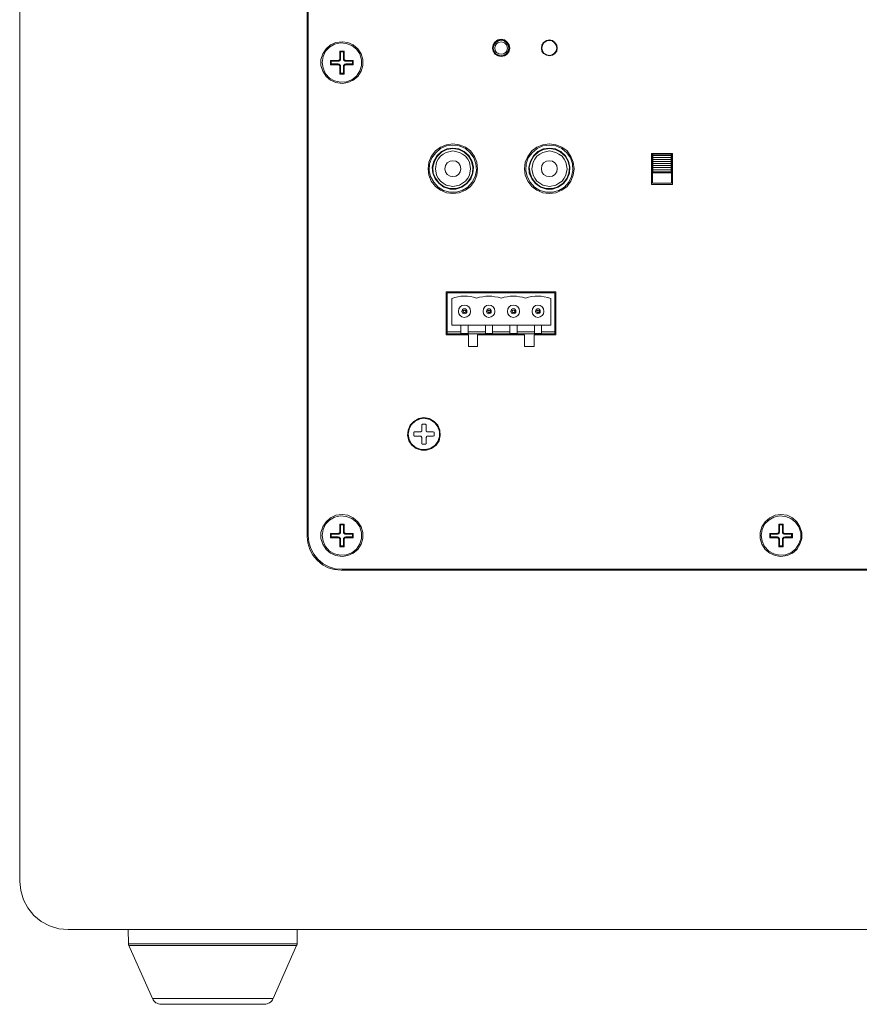
# Model space of a CAD drawing. Units: inches. Extents: x 9.5 to 16.6, y -10.5 to -0.4.
# Drawn here: x 14 to 14.7, y -3.1 to -2.3 of the extents above; entities that cross this region are included whole.
import ezdxf

# ---------------------------------------------------------------- set-up
doc = ezdxf.new("R2010")
doc.units = ezdxf.units.IN
doc.header["$MEASUREMENT"] = 0
doc.layers.add('Layer 1', color=7, linetype='Continuous')

msp = doc.modelspace()

# ---------------------------------------------------------------- linework, layer by layer
at = {"layer": 'Layer 1', "lineweight": 0}
for points in [[(13.9896, -3.01073), (13.9896, -1.26619)], [(13.9896, -3.01073), (13.9896, -1.26619)], [(14.22716, -1.55104), (14.22716, -2.72561)], [(14.228, -2.72476), (14.228, -1.55188)], [(14.25615, -2.31663), (14.26093, -2.31719), (14.26543, -2.31916), (14.26909, -2.32254), (14.27191, -2.32676), (14.27332, -2.33127), (14.27332, -2.33633), (14.27191, -2.34112), (14.26909, -2.34534), (14.26543, -2.34844), (14.26093, -2.35041), (14.25615, -2.35125), (14.25108, -2.35041), (14.24658, -2.34844), (14.24292, -2.34534), (14.2401, -2.34112), (14.2387, -2.33633), (14.2387, -2.33127), (14.2401, -2.32676), (14.24292, -2.32254), (14.24658, -2.31916), (14.25108, -2.31719), (14.25615, -2.31663)], [(14.23954, -2.3338), (14.24038, -2.32902), (14.24235, -2.32451), (14.24573, -2.32113), (14.24995, -2.3186), (14.25474, -2.31748), (14.25952, -2.31804), (14.26431, -2.31973), (14.26797, -2.32282), (14.27078, -2.32676), (14.27219, -2.33155), (14.27219, -2.33633), (14.27078, -2.34084), (14.26797, -2.34506), (14.26431, -2.34816), (14.25952, -2.34984), (14.25474, -2.35013), (14.24995, -2.349), (14.24573, -2.34675), (14.24235, -2.34309), (14.24038, -2.33859), (14.23954, -2.3338)], [(14.38759, -2.31466), (14.39041, -2.31522), (14.39266, -2.31691), (14.39435, -2.31916), (14.39491, -2.32198), (14.39435, -2.32451), (14.39266, -2.32705), (14.39041, -2.32845), (14.38759, -2.32902), (14.38478, -2.32845), (14.38253, -2.32705), (14.38112, -2.32451), (14.38056, -2.32198), (14.38112, -2.31916), (14.38253, -2.31691), (14.38478, -2.31522), (14.38759, -2.31466)], [(14.38056, -2.32198), (14.38112, -2.32451), (14.38281, -2.32676), (14.38506, -2.32845), (14.38759, -2.32902), (14.39041, -2.32845), (14.39266, -2.32676), (14.39407, -2.32451), (14.39463, -2.32198), (14.39407, -2.31916), (14.39266, -2.31691), (14.39041, -2.31551), (14.38759, -2.31494), (14.38506, -2.31551), (14.38281, -2.31691), (14.38112, -2.31916), (14.38056, -2.32198)], [(14.38759, -2.31551), (14.39013, -2.31607), (14.3921, -2.31748), (14.3935, -2.31945), (14.39407, -2.32198), (14.3935, -2.32423), (14.3921, -2.32648), (14.39013, -2.32789), (14.38759, -2.32817), (14.38534, -2.32789), (14.38309, -2.32648), (14.38168, -2.32423), (14.38112, -2.32198), (14.38168, -2.31945), (14.38309, -2.31748), (14.38534, -2.31607), (14.38759, -2.31551)], [(14.38759, -2.32705), (14.38562, -2.32676), (14.38478, -2.3262), (14.38393, -2.32564), (14.38337, -2.32479), (14.38281, -2.32395), (14.38253, -2.32198), (14.38281, -2.32001), (14.38337, -2.31916), (14.38393, -2.31832), (14.38478, -2.31748), (14.38562, -2.31719), (14.38759, -2.31663)], [(14.38759, -2.31663), (14.38956, -2.31719), (14.39041, -2.31748), (14.39125, -2.31832), (14.3921, -2.31916), (14.39238, -2.32001), (14.39294, -2.32198), (14.39238, -2.32395), (14.3921, -2.32479), (14.39125, -2.32564), (14.39041, -2.3262), (14.38956, -2.32676), (14.38759, -2.32705)], [(14.42756, -2.31522), (14.43009, -2.31579), (14.43206, -2.31719), (14.43375, -2.31945), (14.43403, -2.32198), (14.43375, -2.32451), (14.43206, -2.32648), (14.43009, -2.32789), (14.42756, -2.32845), (14.42503, -2.32789), (14.42278, -2.32648), (14.42137, -2.32451), (14.42109, -2.32198), (14.42137, -2.31945), (14.42278, -2.31719), (14.42503, -2.31579), (14.42756, -2.31522)], [(14.42756, -2.32817), (14.42531, -2.32761), (14.42306, -2.3262), (14.42193, -2.32423), (14.42137, -2.32198), (14.42193, -2.31945), (14.42306, -2.31748), (14.42531, -2.31607), (14.42756, -2.31579)], [(14.42756, -2.31579), (14.42981, -2.31607), (14.43178, -2.31748), (14.43319, -2.31945), (14.43375, -2.32198), (14.43319, -2.32423), (14.43178, -2.3262), (14.42981, -2.32761), (14.42756, -2.32817)], [(14.25418, -2.32451), (14.25474, -2.32508)], [(14.25418, -2.32451), (14.25784, -2.32451)], [(14.25418, -2.32451), (14.25418, -2.3307)], [(14.25727, -2.32508), (14.25474, -2.32508)], [(14.25474, -2.32508), (14.25474, -2.3307)], [(14.25784, -2.32451), (14.25727, -2.32508)], [(14.25727, -2.3307), (14.25727, -2.32508)], [(14.25784, -2.32451), (14.25784, -2.3307)], [(14.24714, -2.33267), (14.24658, -2.33211)], [(14.24658, -2.33577), (14.24658, -2.33211)], [(14.24658, -2.33211), (14.25277, -2.33211)], [(14.24714, -2.33493), (14.24658, -2.33577)], [(14.25277, -2.33577), (14.24658, -2.33577)], [(14.25277, -2.33267), (14.24714, -2.33267)], [(14.24714, -2.33267), (14.24714, -2.33493)], [(14.24714, -2.33493), (14.25277, -2.33493)], [(14.25474, -2.3307), (14.25474, -2.33099), (14.25474, -2.33155), (14.25446, -2.33183), (14.25418, -2.33211), (14.25389, -2.33239), (14.25361, -2.33239), (14.25333, -2.33267), (14.25277, -2.33267)], [(14.25418, -2.3307), (14.25418, -2.33099), (14.25418, -2.33127), (14.25389, -2.33155), (14.25361, -2.33183), (14.25333, -2.33183), (14.25305, -2.33211), (14.25277, -2.33211)], [(14.25277, -2.33211), (14.25277, -2.33267)], [(14.25474, -2.33718), (14.25474, -2.33662), (14.25474, -2.33633), (14.25446, -2.33605), (14.25418, -2.33577), (14.25389, -2.33549), (14.25361, -2.33521), (14.25333, -2.33521), (14.25277, -2.33493)], [(14.25277, -2.33493), (14.25277, -2.33577)], [(14.25277, -2.33577), (14.25305, -2.33577), (14.25333, -2.33577), (14.25361, -2.33605), (14.25389, -2.33605), (14.25389, -2.33633), (14.25418, -2.33662), (14.25418, -2.3369), (14.25418, -2.33718)], [(14.25474, -2.3307), (14.25418, -2.3307)], [(14.25727, -2.3307), (14.25727, -2.33099), (14.25727, -2.33155), (14.25755, -2.33183), (14.25784, -2.33211), (14.25812, -2.33239), (14.2584, -2.33239), (14.25868, -2.33267), (14.25924, -2.33267)], [(14.25784, -2.3307), (14.25727, -2.3307)], [(14.25924, -2.33493), (14.25868, -2.33521), (14.2584, -2.33521), (14.25812, -2.33549), (14.25784, -2.33577), (14.25755, -2.33605), (14.25727, -2.33633), (14.25727, -2.33662), (14.25727, -2.33718)], [(14.25924, -2.33211), (14.25896, -2.33211), (14.25868, -2.33183), (14.2584, -2.33183), (14.25812, -2.33155), (14.25784, -2.33127), (14.25784, -2.33099), (14.25784, -2.3307)], [(14.25784, -2.33718), (14.25784, -2.3369), (14.25784, -2.33662), (14.25812, -2.33633), (14.25812, -2.33605), (14.2584, -2.33605), (14.25868, -2.33577), (14.25896, -2.33577), (14.25924, -2.33577)], [(14.25924, -2.33267), (14.25924, -2.33211)], [(14.25924, -2.33211), (14.26543, -2.33211)], [(14.26487, -2.33267), (14.25924, -2.33267)], [(14.25924, -2.33493), (14.26487, -2.33493)], [(14.25924, -2.33577), (14.25924, -2.33493)], [(14.26543, -2.33577), (14.25924, -2.33577)], [(14.26543, -2.33211), (14.26487, -2.33267)], [(14.26487, -2.33493), (14.26487, -2.33267)], [(14.26543, -2.33577), (14.26487, -2.33493)], [(14.26543, -2.33211), (14.26543, -2.33577)], [(14.25418, -2.33718), (14.25474, -2.33718)], [(14.25418, -2.34337), (14.25418, -2.33718)], [(14.25474, -2.34253), (14.25418, -2.34337)], [(14.25784, -2.34337), (14.25418, -2.34337)], [(14.25474, -2.33718), (14.25474, -2.34253)], [(14.25474, -2.34253), (14.25727, -2.34253)], [(14.25727, -2.33718), (14.25784, -2.33718)], [(14.25727, -2.34253), (14.25727, -2.33718)], [(14.25727, -2.34253), (14.25784, -2.34337)], [(14.25784, -2.33718), (14.25784, -2.34337)], [(14.34762, -2.40107), (14.35297, -2.40192), (14.35804, -2.40389), (14.36226, -2.40698), (14.36564, -2.41149), (14.36761, -2.41627), (14.36817, -2.42162), (14.36761, -2.42697), (14.36564, -2.43203), (14.36226, -2.43626), (14.35804, -2.43935), (14.35297, -2.4416), (14.34762, -2.44217), (14.34256, -2.4416), (14.33749, -2.43935), (14.33327, -2.43626), (14.32989, -2.43203), (14.32792, -2.42697), (14.32736, -2.42162), (14.32792, -2.41627), (14.32989, -2.41149), (14.33327, -2.40698), (14.33749, -2.40389), (14.34256, -2.40192), (14.34762, -2.40107)], [(14.34762, -2.4022), (14.34256, -2.40276), (14.33749, -2.40501), (14.33355, -2.40839), (14.33045, -2.41261), (14.32848, -2.41768), (14.3282, -2.42303), (14.32933, -2.42809), (14.33186, -2.43288), (14.33552, -2.43682), (14.34002, -2.43963), (14.34509, -2.44104), (14.35044, -2.44104), (14.3555, -2.43963), (14.36001, -2.43682), (14.36367, -2.43288), (14.3662, -2.42809), (14.36733, -2.42303), (14.36676, -2.41768), (14.36508, -2.41261), (14.36198, -2.40839), (14.35804, -2.40501), (14.35297, -2.40276), (14.34762, -2.4022)], [(14.34762, -2.40473), (14.35269, -2.40529), (14.35719, -2.40755), (14.36113, -2.41092), (14.36367, -2.41543), (14.36479, -2.42049), (14.36423, -2.42528), (14.36254, -2.43006), (14.35916, -2.434), (14.35522, -2.43682), (14.35016, -2.43851), (14.34537, -2.43851), (14.34031, -2.43682), (14.33636, -2.434), (14.33299, -2.43006), (14.3313, -2.42528), (14.33074, -2.42049), (14.33186, -2.41543), (14.33439, -2.41092), (14.33834, -2.40755), (14.34284, -2.40529), (14.34762, -2.40473)], [(14.34762, -2.40501), (14.35269, -2.40586), (14.35719, -2.40783), (14.36057, -2.4112), (14.3631, -2.41571), (14.36423, -2.42049), (14.36395, -2.42528), (14.36198, -2.42978), (14.35916, -2.43372), (14.35494, -2.43654), (14.35016, -2.43794), (14.34537, -2.43794), (14.34059, -2.43654), (14.33636, -2.43372), (14.33355, -2.42978), (14.33158, -2.42528), (14.3313, -2.42049), (14.33242, -2.41571), (14.33496, -2.4112), (14.33834, -2.40783), (14.34284, -2.40586), (14.34762, -2.40501)], [(14.33327, -2.42162), (14.33411, -2.41627), (14.33552, -2.41374), (14.33749, -2.4112), (14.33974, -2.40952), (14.34228, -2.40811), (14.34762, -2.40698), (14.35325, -2.40811), (14.35579, -2.40952), (14.35804, -2.4112), (14.36001, -2.41374), (14.36142, -2.41627), (14.36226, -2.42162)], [(14.42756, -2.40107), (14.43291, -2.40192), (14.43769, -2.40389), (14.4422, -2.40698), (14.44529, -2.41149), (14.44726, -2.41627), (14.44811, -2.42162), (14.44726, -2.42697), (14.44529, -2.43203), (14.4422, -2.43626), (14.43769, -2.43935), (14.43291, -2.4416), (14.42756, -2.44217), (14.42221, -2.4416), (14.41715, -2.43935), (14.41292, -2.43626), (14.40983, -2.43203), (14.40758, -2.42697), (14.40701, -2.42162), (14.40758, -2.41627), (14.40983, -2.41149), (14.41292, -2.40698), (14.41715, -2.40389), (14.42221, -2.40192), (14.42756, -2.40107)], [(14.42756, -2.4022), (14.42221, -2.40276), (14.41743, -2.40501), (14.41321, -2.40839), (14.41011, -2.41261), (14.40842, -2.41768), (14.40814, -2.42303), (14.40927, -2.42809), (14.41152, -2.43288), (14.41518, -2.43682), (14.41968, -2.43963), (14.42503, -2.44104), (14.43009, -2.44104), (14.43544, -2.43963), (14.43995, -2.43682), (14.4436, -2.43288), (14.44586, -2.42809), (14.44698, -2.42303), (14.4467, -2.41768), (14.44501, -2.41261), (14.44192, -2.40839), (14.43769, -2.40501), (14.43291, -2.40276), (14.42756, -2.4022)], [(14.42756, -2.40473), (14.43263, -2.40529), (14.43713, -2.40755), (14.44079, -2.41092), (14.44332, -2.41543), (14.44445, -2.42049), (14.44417, -2.42528), (14.4422, -2.43006), (14.4391, -2.434), (14.43488, -2.43682), (14.43009, -2.43851), (14.42503, -2.43851), (14.42024, -2.43682), (14.41602, -2.434), (14.41292, -2.43006), (14.41095, -2.42528), (14.41067, -2.42049), (14.4118, -2.41543), (14.41433, -2.41092), (14.41799, -2.40755), (14.42249, -2.40529), (14.42756, -2.40473)], [(14.42756, -2.40501), (14.43235, -2.40586), (14.43685, -2.40783), (14.44051, -2.4112), (14.44304, -2.41571), (14.44417, -2.42049), (14.4436, -2.42528), (14.44192, -2.42978), (14.43882, -2.43372), (14.4346, -2.43654), (14.43009, -2.43794), (14.42503, -2.43794), (14.42024, -2.43654), (14.4163, -2.43372), (14.41321, -2.42978), (14.41152, -2.42528), (14.41095, -2.42049), (14.41208, -2.41571), (14.41461, -2.4112), (14.41827, -2.40783), (14.42278, -2.40586), (14.42756, -2.40501)], [(14.41292, -2.42162), (14.41405, -2.41627), (14.41546, -2.41374), (14.41715, -2.4112), (14.41968, -2.40952), (14.42221, -2.40811), (14.42756, -2.40698), (14.43291, -2.40811), (14.43544, -2.40952), (14.43798, -2.4112), (14.43966, -2.41374), (14.44107, -2.41627), (14.4422, -2.42162)], [(14.512, -2.43457), (14.512, -2.40895)], [(14.512, -2.40895), (14.52945, -2.40895)], [(14.52945, -2.40895), (14.52945, -2.43457)], [(14.34762, -2.42809), (14.35016, -2.42781), (14.35241, -2.4264), (14.35382, -2.42415), (14.35438, -2.42162), (14.35382, -2.41909), (14.35241, -2.41683), (14.35016, -2.41543), (14.34762, -2.41515), (14.34537, -2.41543), (14.34312, -2.41683), (14.34171, -2.41909), (14.34115, -2.42162), (14.34171, -2.42415), (14.34312, -2.4264), (14.34537, -2.42781), (14.34762, -2.42809)], [(14.42756, -2.42809), (14.43009, -2.42781), (14.43206, -2.4264), (14.43375, -2.42415), (14.43403, -2.42162), (14.43375, -2.41909), (14.43206, -2.41683), (14.43009, -2.41543), (14.42756, -2.41515), (14.42503, -2.41543), (14.42278, -2.41683), (14.42137, -2.41909), (14.42109, -2.42162), (14.42137, -2.42415), (14.42278, -2.4264), (14.42503, -2.42781), (14.42756, -2.42809)], [(14.51285, -2.40952), (14.51285, -2.43372)], [(14.51313, -2.40952), (14.51285, -2.40952)], [(14.51313, -2.40952), (14.51313, -2.41064)], [(14.51313, -2.40952), (14.52833, -2.40952)], [(14.51313, -2.41064), (14.52833, -2.41064)], [(14.51313, -2.41233), (14.51313, -2.41064)], [(14.51313, -2.41233), (14.51313, -2.41402)], [(14.51313, -2.41233), (14.52833, -2.41233)], [(14.51313, -2.41402), (14.51313, -2.41571)], [(14.51313, -2.41402), (14.52833, -2.41402)], [(14.51313, -2.41571), (14.51313, -2.4174)], [(14.51313, -2.41571), (14.52833, -2.41571)], [(14.52861, -2.40952), (14.52833, -2.40952)], [(14.52833, -2.41064), (14.52833, -2.40952)], [(14.52833, -2.41233), (14.52833, -2.41064)], [(14.52833, -2.41402), (14.52833, -2.41233)], [(14.52833, -2.41571), (14.52833, -2.41402)], [(14.52833, -2.4174), (14.52833, -2.41571)], [(14.52861, -2.43372), (14.52861, -2.40952)], [(14.36226, -2.42162), (14.36142, -2.42697), (14.36001, -2.4295), (14.35804, -2.43203), (14.35579, -2.43372), (14.35325, -2.43513), (14.34762, -2.43626), (14.34228, -2.43513), (14.33974, -2.43372), (14.33749, -2.43203), (14.33552, -2.4295), (14.33411, -2.42697), (14.33327, -2.42162)], [(14.4422, -2.42162), (14.44107, -2.42697), (14.43966, -2.4295), (14.43798, -2.43203), (14.43544, -2.43372), (14.43291, -2.43513), (14.42756, -2.43626), (14.42221, -2.43513), (14.41968, -2.43372), (14.41715, -2.43203), (14.41546, -2.4295), (14.41405, -2.42697), (14.41292, -2.42162)], [(14.51313, -2.4174), (14.52833, -2.4174)], [(14.51313, -2.4174), (14.51313, -2.41909)], [(14.51313, -2.41909), (14.51313, -2.42077)], [(14.52833, -2.41909), (14.51313, -2.41909)], [(14.51313, -2.42077), (14.51313, -2.42246)], [(14.52833, -2.42077), (14.51313, -2.42077)], [(14.52833, -2.42246), (14.51313, -2.42246)], [(14.51313, -2.42246), (14.51313, -2.42415)], [(14.52833, -2.42415), (14.51313, -2.42415)], [(14.51313, -2.42415), (14.51313, -2.425)], [(14.52833, -2.425), (14.51313, -2.425)], [(14.52833, -2.41909), (14.52833, -2.4174)], [(14.52833, -2.42077), (14.52833, -2.41909)], [(14.52833, -2.42246), (14.52833, -2.42077)], [(14.52833, -2.42415), (14.52833, -2.42246)], [(14.52833, -2.425), (14.52833, -2.42415)], [(14.34537, -2.43823), (14.34762, -2.43823)], [(14.34762, -2.43823), (14.34931, -2.43823)], [(14.42503, -2.43823), (14.42756, -2.43823)], [(14.42756, -2.43823), (14.42925, -2.43823)], [(14.52945, -2.43457), (14.512, -2.43457)], [(14.51285, -2.43372), (14.52861, -2.43372)], [(14.34228, -2.55898), (14.34228, -2.52351)], [(14.34228, -2.52351), (14.43291, -2.52351)], [(14.43206, -2.52436), (14.34312, -2.52436)], [(14.34312, -2.52436), (14.34312, -2.55644)], [(14.36733, -2.52858), (14.36479, -2.52773), (14.36226, -2.52717), (14.35973, -2.52689), (14.35719, -2.52689), (14.35438, -2.52689), (14.35185, -2.52745), (14.34931, -2.52801), (14.34678, -2.52886)], [(14.34678, -2.52886), (14.34678, -2.55109)], [(14.38759, -2.52858), (14.38506, -2.52773), (14.38253, -2.52745), (14.37999, -2.52689), (14.37746, -2.52689), (14.37493, -2.52689), (14.37239, -2.52745), (14.36986, -2.52773), (14.36733, -2.52858)], [(14.40786, -2.52858), (14.40532, -2.52773), (14.40279, -2.52745), (14.40026, -2.52689), (14.39773, -2.52689), (14.39519, -2.52689), (14.39266, -2.52745), (14.39013, -2.52773), (14.38759, -2.52858)], [(14.42869, -2.52886), (14.42615, -2.52801), (14.42334, -2.52745), (14.42081, -2.52689), (14.41827, -2.52689), (14.41574, -2.52689), (14.41292, -2.52717), (14.41039, -2.52773), (14.40786, -2.52858)], [(14.42869, -2.55109), (14.42869, -2.52886)], [(14.43206, -2.52436), (14.43206, -2.55644)], [(14.43291, -2.52351), (14.43291, -2.55898)], [(14.35241, -2.53955), (14.35269, -2.53758), (14.35382, -2.5359), (14.35522, -2.53477), (14.35719, -2.53449), (14.35916, -2.53477), (14.36085, -2.5359), (14.36198, -2.53758), (14.36226, -2.53955), (14.36198, -2.54152), (14.36085, -2.54293), (14.35916, -2.54406), (14.35719, -2.54462), (14.35522, -2.54406), (14.35382, -2.54293), (14.35269, -2.54152), (14.35241, -2.53955)], [(14.35522, -2.53955), (14.3555, -2.53871), (14.35579, -2.53815), (14.35663, -2.53758), (14.35719, -2.53758), (14.35804, -2.53758), (14.3586, -2.53815), (14.35916, -2.53871), (14.35916, -2.53955), (14.35916, -2.5404), (14.3586, -2.54096), (14.35804, -2.54124), (14.35719, -2.54152), (14.35663, -2.54124), (14.35579, -2.54096), (14.3555, -2.5404), (14.35522, -2.53955)], [(14.35635, -2.53955), (14.35635, -2.53927), (14.35635, -2.53899), (14.35663, -2.53871), (14.35691, -2.53871), (14.35719, -2.53843), (14.35776, -2.53871), (14.35804, -2.53871), (14.35832, -2.53899), (14.35832, -2.53955)], [(14.37267, -2.53955), (14.37296, -2.53758), (14.37408, -2.5359), (14.37549, -2.53477), (14.37746, -2.53449), (14.37943, -2.53477), (14.38112, -2.5359), (14.38224, -2.53758), (14.38253, -2.53955), (14.38224, -2.54152), (14.38112, -2.54293), (14.37943, -2.54406), (14.37746, -2.54462), (14.37549, -2.54406), (14.37408, -2.54293), (14.37296, -2.54152), (14.37267, -2.53955)], [(14.37549, -2.53955), (14.37577, -2.53871), (14.37605, -2.53815), (14.3769, -2.53758), (14.37746, -2.53758), (14.3783, -2.53758), (14.37887, -2.53815), (14.37943, -2.53871), (14.37943, -2.53955), (14.37943, -2.5404), (14.37887, -2.54096), (14.3783, -2.54124), (14.37746, -2.54152), (14.3769, -2.54124), (14.37605, -2.54096), (14.37577, -2.5404), (14.37549, -2.53955)], [(14.37661, -2.53955), (14.37661, -2.53927), (14.37661, -2.53899), (14.3769, -2.53871), (14.37718, -2.53871), (14.37746, -2.53843), (14.37802, -2.53871), (14.3783, -2.53871), (14.37859, -2.53899), (14.37859, -2.53955)], [(14.39294, -2.53955), (14.39322, -2.53758), (14.39435, -2.5359), (14.39575, -2.53477), (14.39773, -2.53449), (14.3997, -2.53477), (14.40138, -2.5359), (14.40251, -2.53758), (14.40279, -2.53955), (14.40251, -2.54152), (14.40138, -2.54293), (14.3997, -2.54406), (14.39773, -2.54462), (14.39575, -2.54406), (14.39435, -2.54293), (14.39322, -2.54152), (14.39294, -2.53955)], [(14.39575, -2.53955), (14.39604, -2.53871), (14.39632, -2.53815), (14.39716, -2.53758), (14.39773, -2.53758), (14.39857, -2.53758), (14.39913, -2.53815), (14.3997, -2.53871), (14.3997, -2.53955), (14.3997, -2.5404), (14.39913, -2.54096), (14.39857, -2.54124), (14.39773, -2.54152), (14.39716, -2.54124), (14.39632, -2.54096), (14.39604, -2.5404), (14.39575, -2.53955)], [(14.39688, -2.53955), (14.39688, -2.53927), (14.39688, -2.53899), (14.39716, -2.53871), (14.39744, -2.53871), (14.39773, -2.53843), (14.39829, -2.53871), (14.39857, -2.53871), (14.39885, -2.53899), (14.39885, -2.53955)], [(14.41321, -2.53955), (14.41349, -2.53758), (14.41461, -2.5359), (14.41602, -2.53477), (14.41799, -2.53449), (14.41996, -2.53477), (14.42165, -2.5359), (14.42278, -2.53758), (14.42306, -2.53955), (14.42278, -2.54152), (14.42165, -2.54293), (14.41996, -2.54406), (14.41799, -2.54462), (14.41602, -2.54406), (14.41461, -2.54293), (14.41349, -2.54152), (14.41321, -2.53955)], [(14.41602, -2.53955), (14.4163, -2.53871), (14.41658, -2.53815), (14.41743, -2.53758), (14.41799, -2.53758), (14.41884, -2.53758), (14.4194, -2.53815), (14.41996, -2.53871), (14.41996, -2.53955), (14.41996, -2.5404), (14.4194, -2.54096), (14.41884, -2.54124), (14.41799, -2.54152), (14.41743, -2.54124), (14.41658, -2.54096), (14.4163, -2.5404), (14.41602, -2.53955)], [(14.41715, -2.53955), (14.41715, -2.53927), (14.41715, -2.53899), (14.41743, -2.53871), (14.41771, -2.53871), (14.41799, -2.53843), (14.41855, -2.53871), (14.41884, -2.53871), (14.41912, -2.53899), (14.41912, -2.53955)], [(14.35832, -2.53955), (14.35832, -2.53984), (14.35804, -2.54012), (14.35776, -2.5404), (14.35719, -2.5404), (14.35691, -2.5404), (14.35663, -2.54012), (14.35635, -2.53984), (14.35635, -2.53955)], [(14.37859, -2.53955), (14.37859, -2.53984), (14.3783, -2.54012), (14.37802, -2.5404), (14.37746, -2.5404), (14.37718, -2.5404), (14.3769, -2.54012), (14.37661, -2.53984), (14.37661, -2.53955)], [(14.39885, -2.53955), (14.39885, -2.53984), (14.39857, -2.54012), (14.39829, -2.5404), (14.39773, -2.5404), (14.39744, -2.5404), (14.39716, -2.54012), (14.39688, -2.53984), (14.39688, -2.53955)], [(14.41912, -2.53955), (14.41912, -2.53984), (14.41884, -2.54012), (14.41855, -2.5404), (14.41799, -2.5404), (14.41771, -2.5404), (14.41743, -2.54012), (14.41715, -2.53984), (14.41715, -2.53955)], [(14.34678, -2.55109), (14.35438, -2.55109)], [(14.36029, -2.55109), (14.35438, -2.55109)], [(14.35438, -2.55109), (14.35438, -2.55644)], [(14.36029, -2.55644), (14.36029, -2.55109)], [(14.37464, -2.55109), (14.36029, -2.55109)], [(14.38056, -2.55109), (14.37464, -2.55109)], [(14.37464, -2.55644), (14.37464, -2.55109)], [(14.39491, -2.55109), (14.38056, -2.55109)], [(14.38056, -2.55644), (14.38056, -2.55109)], [(14.40082, -2.55109), (14.39491, -2.55109)], [(14.39491, -2.55644), (14.39491, -2.55109)], [(14.41518, -2.55109), (14.40082, -2.55109)], [(14.40082, -2.55644), (14.40082, -2.55109)], [(14.42109, -2.55109), (14.41518, -2.55109)], [(14.41518, -2.55644), (14.41518, -2.55109)], [(14.42109, -2.55109), (14.42869, -2.55109)], [(14.42109, -2.55644), (14.42109, -2.55109)], [(14.36057, -2.55898), (14.34228, -2.55898)], [(14.35438, -2.55644), (14.34312, -2.55644)], [(14.34312, -2.55813), (14.34312, -2.55644)], [(14.43206, -2.55813), (14.34312, -2.55813)], [(14.35438, -2.55644), (14.35438, -2.55785)], [(14.35438, -2.55785), (14.36029, -2.55785)], [(14.36029, -2.55644), (14.37464, -2.55644)], [(14.36029, -2.55785), (14.36029, -2.55644)], [(14.36057, -2.56855), (14.36057, -2.55898)], [(14.40701, -2.55898), (14.36817, -2.55898)], [(14.36817, -2.55898), (14.36817, -2.56855)], [(14.37464, -2.55644), (14.37464, -2.55785)], [(14.37464, -2.55785), (14.38056, -2.55785)], [(14.38056, -2.55644), (14.39491, -2.55644)], [(14.38056, -2.55785), (14.38056, -2.55644)], [(14.39491, -2.55644), (14.39491, -2.55785)], [(14.39491, -2.55785), (14.40082, -2.55785)], [(14.40082, -2.55644), (14.41518, -2.55644)], [(14.40082, -2.55785), (14.40082, -2.55644)], [(14.40701, -2.56855), (14.40701, -2.55898)], [(14.43291, -2.55898), (14.41489, -2.55898)], [(14.41489, -2.55898), (14.41489, -2.56855)], [(14.41518, -2.55644), (14.41518, -2.55785)], [(14.41518, -2.55785), (14.42109, -2.55785)], [(14.43206, -2.55644), (14.42109, -2.55644)], [(14.42109, -2.55785), (14.42109, -2.55644)], [(14.43206, -2.55813), (14.43206, -2.55644)], [(14.36817, -2.56855), (14.36057, -2.56855)], [(14.41489, -2.56855), (14.40701, -2.56855)], [(14.3237, -2.62737), (14.3282, -2.62822), (14.33214, -2.63047), (14.33524, -2.63356), (14.33693, -2.63779), (14.33721, -2.64229), (14.33636, -2.64651), (14.33383, -2.65017), (14.33017, -2.65299), (14.32595, -2.65439), (14.32173, -2.65439), (14.31751, -2.65299), (14.31385, -2.65017), (14.31131, -2.64651), (14.31019, -2.64229), (14.31075, -2.63779), (14.31244, -2.63356), (14.31554, -2.63047), (14.31948, -2.62822), (14.3237, -2.62737)], [(14.31075, -2.64116), (14.3116, -2.63694), (14.31357, -2.633), (14.31666, -2.63019), (14.3206, -2.6285), (14.32482, -2.62822), (14.32905, -2.62906), (14.33271, -2.63159), (14.33524, -2.63497), (14.33665, -2.63891), (14.33665, -2.64313), (14.33524, -2.64708), (14.33271, -2.65045), (14.32905, -2.65299), (14.32482, -2.65383), (14.3206, -2.65355), (14.31666, -2.65186), (14.31357, -2.64905), (14.3116, -2.64539), (14.31075, -2.64116)], [(14.32201, -2.63356), (14.32201, -2.63328), (14.32229, -2.633), (14.32229, -2.63272), (14.32257, -2.63272), (14.32285, -2.63272)], [(14.32201, -2.63356), (14.32201, -2.63807)], [(14.32482, -2.63272), (14.32285, -2.63272)], [(14.32482, -2.63272), (14.32511, -2.63272), (14.32539, -2.63272), (14.32539, -2.633), (14.32567, -2.63328), (14.32567, -2.63356)], [(14.32567, -2.63807), (14.32567, -2.63356)], [(14.31554, -2.64004), (14.31554, -2.63976), (14.31554, -2.63948), (14.31582, -2.63948), (14.31582, -2.63919), (14.3161, -2.63919), (14.31638, -2.63919)], [(14.31554, -2.64004), (14.31554, -2.64201)], [(14.31638, -2.64285), (14.3161, -2.64285), (14.31582, -2.64285), (14.31582, -2.64257), (14.31554, -2.64257), (14.31554, -2.64229), (14.31554, -2.64201)], [(14.32088, -2.63919), (14.31638, -2.63919)], [(14.31638, -2.64285), (14.32088, -2.64285)], [(14.32088, -2.63919), (14.32117, -2.63919), (14.32145, -2.63891), (14.32173, -2.63891), (14.32173, -2.63863), (14.32201, -2.63863), (14.32201, -2.63835), (14.32201, -2.63807)], [(14.32201, -2.64398), (14.32201, -2.6437), (14.32173, -2.64342), (14.32173, -2.64313), (14.32145, -2.64313), (14.32117, -2.64285), (14.32088, -2.64285)], [(14.32201, -2.64398), (14.32201, -2.64848)], [(14.32567, -2.63807), (14.32567, -2.63835), (14.32567, -2.63863), (14.32595, -2.63863), (14.32595, -2.63891), (14.32623, -2.63891), (14.32623, -2.63919), (14.32651, -2.63919), (14.3268, -2.63919)], [(14.3268, -2.64285), (14.32651, -2.64285), (14.32623, -2.64285), (14.32623, -2.64313), (14.32595, -2.64313), (14.32595, -2.64342), (14.32567, -2.6437), (14.32567, -2.64398)], [(14.32567, -2.64848), (14.32567, -2.64398)], [(14.3313, -2.63919), (14.3268, -2.63919)], [(14.3268, -2.64285), (14.3313, -2.64285)], [(14.3313, -2.63919), (14.33158, -2.63919), (14.33186, -2.63948), (14.33214, -2.63948), (14.33214, -2.63976), (14.33214, -2.64004)], [(14.33214, -2.64201), (14.33214, -2.64229), (14.33214, -2.64257), (14.33186, -2.64257), (14.33158, -2.64285), (14.3313, -2.64285)], [(14.33214, -2.64201), (14.33214, -2.64004)], [(14.32285, -2.64933), (14.32257, -2.64933), (14.32229, -2.64933), (14.32229, -2.64905), (14.32201, -2.64905), (14.32201, -2.64876), (14.32201, -2.64848)], [(14.32285, -2.64933), (14.32482, -2.64933)], [(14.32567, -2.64848), (14.32567, -2.64876), (14.32567, -2.64905), (14.32539, -2.64905), (14.32539, -2.64933), (14.32511, -2.64933), (14.32482, -2.64933)], [(14.25615, -2.70759), (14.26093, -2.70815), (14.26543, -2.71012), (14.26909, -2.7135), (14.27191, -2.71772), (14.27332, -2.72223), (14.27332, -2.72729), (14.27191, -2.73208), (14.26909, -2.7363), (14.26543, -2.7394), (14.26093, -2.74137), (14.25615, -2.74221), (14.25108, -2.74137), (14.24658, -2.7394), (14.24292, -2.7363), (14.2401, -2.73208), (14.2387, -2.72729), (14.2387, -2.72223), (14.2401, -2.71772), (14.24292, -2.7135), (14.24658, -2.71012), (14.25108, -2.70815), (14.25615, -2.70759)], [(14.23954, -2.72476), (14.24038, -2.71998), (14.24235, -2.71547), (14.24573, -2.71209), (14.24995, -2.70956), (14.25474, -2.70844), (14.25952, -2.709), (14.26431, -2.71069), (14.26797, -2.71378), (14.27078, -2.71772), (14.27219, -2.72251), (14.27219, -2.72729), (14.27078, -2.7318), (14.26797, -2.73602), (14.26431, -2.73912), (14.25952, -2.7408), (14.25474, -2.74109), (14.24995, -2.73996), (14.24573, -2.73771), (14.24235, -2.73405), (14.24038, -2.72955), (14.23954, -2.72476)], [(14.61896, -2.70759), (14.62403, -2.70815), (14.62853, -2.71012), (14.63219, -2.7135), (14.63472, -2.71772), (14.63613, -2.72223), (14.63613, -2.72729), (14.63472, -2.73208), (14.63219, -2.7363), (14.62853, -2.7394), (14.62403, -2.74137), (14.61896, -2.74221), (14.61417, -2.74137), (14.60967, -2.7394), (14.60601, -2.7363), (14.6032, -2.73208), (14.60179, -2.72729), (14.60179, -2.72223), (14.6032, -2.71772), (14.60601, -2.7135), (14.60967, -2.71012), (14.61417, -2.70815), (14.61896, -2.70759)], [(14.60263, -2.72476), (14.60348, -2.71998), (14.60545, -2.71547), (14.60883, -2.71209), (14.61305, -2.70956), (14.61783, -2.70844), (14.62262, -2.709), (14.62712, -2.71069), (14.63106, -2.71378), (14.63388, -2.71772), (14.63529, -2.72251), (14.63529, -2.72729), (14.63388, -2.7318), (14.63106, -2.73602), (14.62712, -2.73912), (14.62262, -2.7408), (14.61783, -2.74109), (14.61305, -2.73996), (14.60883, -2.73771), (14.60545, -2.73405), (14.60348, -2.72955), (14.60263, -2.72476)], [(14.25418, -2.71547), (14.25474, -2.71604)], [(14.25418, -2.71547), (14.25784, -2.71547)], [(14.25418, -2.71547), (14.25418, -2.72166)], [(14.25474, -2.71604), (14.25474, -2.72166)], [(14.25727, -2.71604), (14.25474, -2.71604)], [(14.25784, -2.71547), (14.25727, -2.71604)], [(14.25727, -2.72166), (14.25727, -2.71604)], [(14.25784, -2.71547), (14.25784, -2.72166)], [(14.61727, -2.71547), (14.61783, -2.71604)], [(14.61727, -2.71547), (14.62093, -2.71547)], [(14.61727, -2.71547), (14.61727, -2.72166)], [(14.62037, -2.71604), (14.61783, -2.71604)], [(14.61783, -2.71604), (14.61783, -2.72166)], [(14.62093, -2.71547), (14.62037, -2.71604)], [(14.62037, -2.72166), (14.62037, -2.71604)], [(14.62093, -2.71547), (14.62093, -2.72166)], [(14.2553, -2.75347), (14.24967, -2.75291), (14.24461, -2.7515), (14.23982, -2.74897), (14.2356, -2.74531), (14.23194, -2.74109), (14.22941, -2.7363), (14.22772, -2.73095), (14.22716, -2.72561)], [(14.25615, -2.75263), (14.25052, -2.75234), (14.24545, -2.75066), (14.24038, -2.74812), (14.23616, -2.74446), (14.23278, -2.74024), (14.23025, -2.73546), (14.22856, -2.73039), (14.228, -2.72476)], [(14.24714, -2.72363), (14.24658, -2.72307)], [(14.24658, -2.72673), (14.24658, -2.72307)], [(14.24658, -2.72307), (14.25277, -2.72307)], [(14.24714, -2.72589), (14.24658, -2.72673)], [(14.24714, -2.72363), (14.24714, -2.72589)], [(14.25277, -2.72363), (14.24714, -2.72363)], [(14.24714, -2.72589), (14.25277, -2.72589)], [(14.25474, -2.72166), (14.25474, -2.72195), (14.25474, -2.72251), (14.25446, -2.72279), (14.25418, -2.72307), (14.25389, -2.72335), (14.25361, -2.72335), (14.25333, -2.72363), (14.25277, -2.72363)], [(14.25418, -2.72166), (14.25418, -2.72195), (14.25418, -2.72223), (14.25389, -2.72251), (14.25361, -2.72279), (14.25333, -2.72279), (14.25305, -2.72307), (14.25277, -2.72307)], [(14.25277, -2.72307), (14.25277, -2.72363)], [(14.25474, -2.72814), (14.25474, -2.72758), (14.25474, -2.72729), (14.25446, -2.72701), (14.25418, -2.72673), (14.25389, -2.72645), (14.25361, -2.72617), (14.25333, -2.72617), (14.25277, -2.72589)], [(14.25277, -2.72589), (14.25277, -2.72673)], [(14.25474, -2.72166), (14.25418, -2.72166)], [(14.25727, -2.72166), (14.25727, -2.72195), (14.25727, -2.72251), (14.25755, -2.72279), (14.25784, -2.72307), (14.25812, -2.72335), (14.2584, -2.72335), (14.25868, -2.72363), (14.25924, -2.72363)], [(14.25784, -2.72166), (14.25727, -2.72166)], [(14.25924, -2.72589), (14.25868, -2.72617), (14.2584, -2.72617), (14.25812, -2.72645), (14.25784, -2.72673), (14.25755, -2.72701), (14.25727, -2.72729), (14.25727, -2.72758), (14.25727, -2.72814)], [(14.25924, -2.72307), (14.25896, -2.72307), (14.25868, -2.72279), (14.2584, -2.72279), (14.25812, -2.72251), (14.25784, -2.72223), (14.25784, -2.72195), (14.25784, -2.72166)], [(14.25924, -2.72363), (14.25924, -2.72307)], [(14.25924, -2.72307), (14.26543, -2.72307)], [(14.26487, -2.72363), (14.25924, -2.72363)], [(14.25924, -2.72589), (14.26487, -2.72589)], [(14.25924, -2.72673), (14.25924, -2.72589)], [(14.26543, -2.72307), (14.26487, -2.72363)], [(14.26487, -2.72589), (14.26487, -2.72363)], [(14.26543, -2.72673), (14.26487, -2.72589)], [(14.26543, -2.72307), (14.26543, -2.72673)], [(14.61023, -2.72363), (14.60967, -2.72307)], [(14.60967, -2.72673), (14.60967, -2.72307)], [(14.60967, -2.72307), (14.61586, -2.72307)], [(14.61023, -2.72589), (14.60967, -2.72673)], [(14.61586, -2.72363), (14.61023, -2.72363)], [(14.61023, -2.72363), (14.61023, -2.72589)], [(14.61023, -2.72589), (14.61586, -2.72589)], [(14.61783, -2.72166), (14.61783, -2.72195), (14.61755, -2.72251), (14.61755, -2.72279), (14.61727, -2.72307), (14.61699, -2.72335), (14.61671, -2.72335), (14.61615, -2.72363), (14.61586, -2.72363)], [(14.61727, -2.72166), (14.61727, -2.72195), (14.61699, -2.72223), (14.61699, -2.72251), (14.61671, -2.72251), (14.61671, -2.72279), (14.61643, -2.72279), (14.61615, -2.72307), (14.61586, -2.72307)], [(14.61586, -2.72307), (14.61586, -2.72363)], [(14.61783, -2.72814), (14.61783, -2.72758), (14.61755, -2.72729), (14.61755, -2.72701), (14.61727, -2.72673), (14.61699, -2.72645), (14.61671, -2.72617), (14.61615, -2.72617), (14.61586, -2.72589)], [(14.61586, -2.72589), (14.61586, -2.72673)], [(14.61783, -2.72166), (14.61727, -2.72166)], [(14.62037, -2.72166), (14.62037, -2.72195), (14.62037, -2.72251), (14.62065, -2.72279), (14.62093, -2.72307), (14.62121, -2.72335), (14.62149, -2.72335), (14.62177, -2.72363), (14.62234, -2.72363)], [(14.62093, -2.72166), (14.62037, -2.72166)], [(14.62234, -2.72589), (14.62177, -2.72617), (14.62149, -2.72617), (14.62121, -2.72645), (14.62093, -2.72673), (14.62065, -2.72701), (14.62037, -2.72729), (14.62037, -2.72758), (14.62037, -2.72814)], [(14.62234, -2.72307), (14.62206, -2.72307), (14.62177, -2.72279), (14.62149, -2.72279), (14.62121, -2.72251), (14.62093, -2.72223), (14.62093, -2.72195), (14.62093, -2.72166)], [(14.62234, -2.72363), (14.62234, -2.72307)], [(14.62234, -2.72307), (14.62853, -2.72307)], [(14.62768, -2.72363), (14.62234, -2.72363)], [(14.62234, -2.72589), (14.62768, -2.72589)], [(14.62234, -2.72673), (14.62234, -2.72589)], [(14.62853, -2.72307), (14.62768, -2.72363)], [(14.62768, -2.72589), (14.62768, -2.72363)], [(14.62853, -2.72673), (14.62768, -2.72589)], [(14.62853, -2.72307), (14.62853, -2.72673)], [(14.25277, -2.72673), (14.24658, -2.72673)], [(14.25277, -2.72673), (14.25305, -2.72673), (14.25333, -2.72673), (14.25361, -2.72673), (14.25389, -2.72701), (14.25389, -2.72729), (14.25418, -2.72758), (14.25418, -2.72786), (14.25418, -2.72814)], [(14.25418, -2.72814), (14.25474, -2.72814)], [(14.25418, -2.73433), (14.25418, -2.72814)], [(14.25474, -2.73349), (14.25418, -2.73433)], [(14.25784, -2.73433), (14.25418, -2.73433)], [(14.25474, -2.72814), (14.25474, -2.73349)], [(14.25474, -2.73349), (14.25727, -2.73349)], [(14.25727, -2.72814), (14.25784, -2.72814)], [(14.25727, -2.73349), (14.25727, -2.72814)], [(14.25727, -2.73349), (14.25784, -2.73433)], [(14.25784, -2.72814), (14.25784, -2.72786), (14.25784, -2.72758), (14.25812, -2.72729), (14.25812, -2.72701), (14.2584, -2.72673), (14.25868, -2.72673), (14.25896, -2.72673), (14.25924, -2.72673)], [(14.25784, -2.72814), (14.25784, -2.73433)], [(14.26543, -2.72673), (14.25924, -2.72673)], [(14.61586, -2.72673), (14.60967, -2.72673)], [(14.61586, -2.72673), (14.61615, -2.72673), (14.61643, -2.72673), (14.61671, -2.72673), (14.61671, -2.72701), (14.61699, -2.72729), (14.61699, -2.72758), (14.61727, -2.72786), (14.61727, -2.72814)], [(14.61727, -2.72814), (14.61783, -2.72814)], [(14.61727, -2.73433), (14.61727, -2.72814)], [(14.61783, -2.73349), (14.61727, -2.73433)], [(14.62093, -2.73433), (14.61727, -2.73433)], [(14.61783, -2.72814), (14.61783, -2.73349)], [(14.61783, -2.73349), (14.62037, -2.73349)], [(14.62037, -2.72814), (14.62093, -2.72814)], [(14.62037, -2.73349), (14.62037, -2.72814)], [(14.62037, -2.73349), (14.62093, -2.73433)], [(14.62093, -2.72814), (14.62093, -2.72786), (14.62093, -2.72758), (14.62121, -2.72729), (14.62121, -2.72701), (14.62149, -2.72673), (14.62177, -2.72673), (14.62206, -2.72673), (14.62234, -2.72673)], [(14.62093, -2.72814), (14.62093, -2.73433)], [(14.62853, -2.72673), (14.62234, -2.72673)], [(14.2553, -2.75347), (15.34599, -2.75347)], [(15.34515, -2.75263), (14.25615, -2.75263)], [(13.9896, -3.01073), (13.99044, -3.01833), (13.99269, -3.02593), (13.99635, -3.03269), (14.00142, -3.03888), (14.00733, -3.04395), (14.01436, -3.04761), (14.02196, -3.04986), (14.02956, -3.05042)], [(14.02956, -3.05042), (15.57145, -3.05042)], [(14.02956, -3.05042), (15.57145, -3.05042)], [(14.07938, -3.05042), (14.07967, -3.06224)], [(14.21899, -3.06224), (14.21899, -3.05042)], [(14.07967, -3.06224), (14.08051, -3.06224), (14.08248, -3.06224), (14.08586, -3.06224), (14.09064, -3.06224), (14.09655, -3.06224), (14.10359, -3.06224), (14.11175, -3.06224), (14.12048, -3.06224), (14.12977, -3.06224), (14.13934, -3.06224), (14.14919, -3.06224), (14.15932, -3.06224), (14.16889, -3.06224), (14.17818, -3.06224), (14.18691, -3.06224), (14.19479, -3.06224), (14.20182, -3.06224), (14.20773, -3.06224), (14.21252, -3.06224), (14.21618, -3.06224), (14.21815, -3.06224), (14.21899, -3.06224)], [(14.07967, -3.06224), (14.07967, -3.06252), (14.07967, -3.0628), (14.07967, -3.06309), (14.07995, -3.06309), (14.07995, -3.06337), (14.07995, -3.06365)], [(14.07995, -3.06365), (14.08079, -3.06365), (14.08276, -3.06365), (14.08642, -3.06365), (14.09092, -3.06365), (14.09684, -3.06365), (14.10387, -3.06365), (14.11175, -3.06365), (14.12048, -3.06365), (14.12977, -3.06365), (14.13934, -3.06365), (14.14919, -3.06365), (14.15904, -3.06365), (14.16889, -3.06365), (14.17818, -3.06365), (14.18662, -3.06365), (14.19479, -3.06365), (14.20154, -3.06365), (14.20745, -3.06365), (14.21224, -3.06365), (14.2159, -3.06365), (14.21787, -3.06365), (14.21843, -3.06365)], [(14.07995, -3.06365), (14.09937, -3.10756)], [(14.19929, -3.10756), (14.21843, -3.06365)], [(14.21843, -3.06365), (14.21871, -3.06365), (14.21871, -3.06337), (14.21871, -3.06309), (14.21871, -3.0628), (14.21899, -3.06252), (14.21899, -3.06224)], [(14.09937, -3.10756), (14.09965, -3.10756), (14.10162, -3.10756), (14.10472, -3.10756), (14.10922, -3.10756), (14.11485, -3.10756), (14.12132, -3.10756), (14.12864, -3.10756), (14.1368, -3.10756), (14.14497, -3.10756), (14.15341, -3.10756), (14.16185, -3.10756), (14.16974, -3.10756), (14.17733, -3.10756), (14.18381, -3.10756), (14.18944, -3.10756), (14.19394, -3.10756), (14.19704, -3.10756), (14.19873, -3.10756), (14.19929, -3.10756)], [(14.09937, -3.10756), (14.09993, -3.10868), (14.10049, -3.10953), (14.10134, -3.11037), (14.10218, -3.11122), (14.10331, -3.1115), (14.10443, -3.11206), (14.10556, -3.11234), (14.10669, -3.11234)], [(14.19197, -3.11234), (14.1931, -3.11234), (14.19422, -3.11206), (14.19535, -3.1115), (14.19619, -3.11122), (14.19732, -3.11037), (14.19816, -3.10953), (14.19873, -3.10868), (14.19929, -3.10756)], [(14.10669, -3.11234), (14.10725, -3.11234), (14.1095, -3.11234), (14.11372, -3.11234), (14.11907, -3.11234), (14.12583, -3.11234), (14.13371, -3.11234), (14.14159, -3.11234), (14.14919, -3.11234)], [(14.14919, -3.11234), (14.15707, -3.11234), (14.16495, -3.11234), (14.17255, -3.11234), (14.17959, -3.11234), (14.18494, -3.11234), (14.18888, -3.11234), (14.19113, -3.11234), (14.19197, -3.11234)]]:
    msp.add_lwpolyline(points, dxfattribs=at)

doc.saveas('drawing.dxf')
